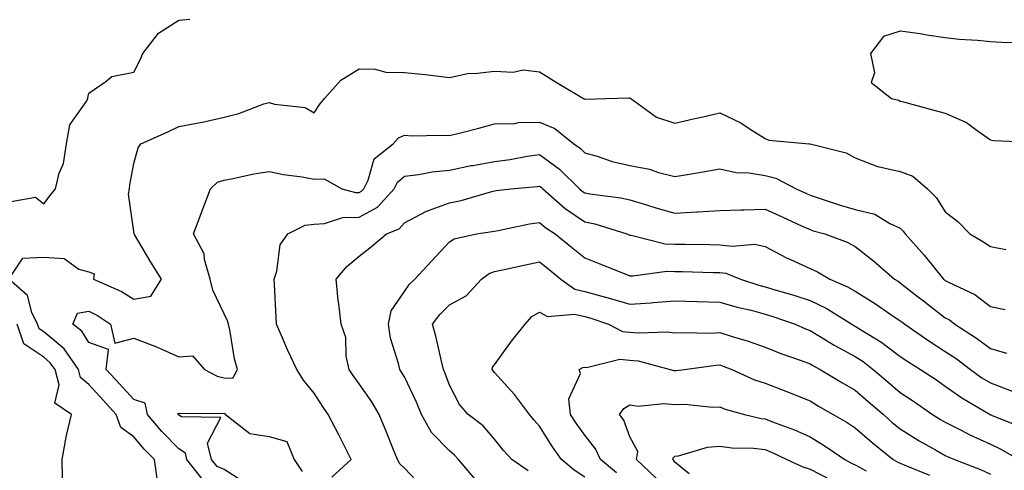
# Model space of a CAD drawing. Units: inches. Extents: x 994883 to 997523, y 7258298 to 7260938.
# Drawn here: x 995473 to 995691, y 7258490 to 7258589 of the extents above; entities that cross this region are included whole.
import ezdxf

# ---------------------------------------------------------------- set-up
doc = ezdxf.new("R2010")
doc.units = ezdxf.units.IN
doc.header["$MEASUREMENT"] = 0
doc.layers.add('Contour_99487258', color=7, linetype='Continuous', true_color=0xc48cb7)

msp = doc.modelspace()

# ---------------------------------------------------------------- linework, layer by layer
at = {"layer": 'Contour_99487258'}
for points in [[(995470.84, 7258549.13, 3121), (995476.24, 7258550.11, 3121), (995478.05, 7258548.63, 3121), (995479.51, 7258550.46, 3121), (995480.64, 7258551.92, 3121), (995481.51, 7258555.38, 3121), (995482.45, 7258557.52, 3121), (995483.11, 7258561.92, 3121), (995483.87, 7258566.1, 3121), (995487.59, 7258571.46, 3121), (995487.81, 7258571.92, 3121), (995487.85, 7258572.12, 3121), (995488.05, 7258573.1, 3121), (995491.83, 7258575.7, 3121), (995493.15, 7258576.82, 3121), (995498.05, 7258577.81, 3121), (995499.43, 7258580.54, 3121), (995500.02, 7258581.92, 3121), (995503.55, 7258586.42, 3121), (995508.05, 7258589.35, 3121), (995510.45, 7258589.52, 3121)], [(995695.71, 7258584.26, 3121), (995690.5, 7258584.37, 3121), (995688.05, 7258584.49, 3121), (995685.17, 7258584.8, 3121), (995681.15, 7258585.02, 3121), (995678.05, 7258585.4, 3121), (995673.96, 7258586.01, 3121), (995672.45, 7258586.32, 3121), (995668.05, 7258586.91, 3121), (995664.31, 7258585.66, 3121), (995661.42, 7258581.92, 3121), (995662.35, 7258577.62, 3121), (995661.62, 7258575.49, 3121), (995666.08, 7258571.92, 3121), (995667.7, 7258571.57, 3121), (995668.05, 7258571.36, 3121), (995668.79, 7258571.18, 3121), (995675.48, 7258569.35, 3121), (995678.05, 7258568.72, 3121), (995682.78, 7258566.65, 3121), (995685.13, 7258564.84, 3121), (995688.05, 7258562.8, 3121), (995688.76, 7258562.63, 3121), (995697.69, 7258562.28, 3121)], [(995503.33, 7258487.2, 3120), (995502.62, 7258491.92, 3120), (995500.34, 7258494.21, 3120), (995498.05, 7258496.97, 3120), (995495.14, 7258499.01, 3120), (995494.12, 7258501.92, 3120), (995491.21, 7258505.08, 3120), (995488.05, 7258508.56, 3120), (995486.25, 7258510.12, 3120), (995485.76, 7258511.92, 3120), (995482.57, 7258516.44, 3120), (995478.05, 7258520.24, 3120), (995477.04, 7258520.91, 3120), (995476.69, 7258521.92, 3120), (995475.44, 7258524.53, 3120), (995474.44, 7258528.31, 3120), (995470.29, 7258531.92, 3120), (995473.44, 7258536.53, 3120), (995478.05, 7258536.78, 3120), (995482.59, 7258536.46, 3120), (995485.82, 7258534.15, 3120), (995488.05, 7258533.5, 3120), (995489.25, 7258533.12, 3120), (995489.12, 7258531.92, 3120), (995495.29, 7258529.16, 3120), (995498.05, 7258527.46, 3120), (995501.83, 7258528.14, 3120), (995504.17, 7258531.92, 3120), (995501.79, 7258535.66, 3120), (995498.17, 7258541.8, 3120), (995498.1, 7258541.92, 3120), (995498.1, 7258541.97, 3120), (995498.05, 7258542.46, 3120), (995496.87, 7258550.74, 3120), (995497.09, 7258551.92, 3120), (995497.15, 7258552.82, 3120), (995498.05, 7258557.57, 3120), (995498.97, 7258561, 3120), (995499.58, 7258561.92, 3120), (995505.47, 7258564.5, 3120), (995508.05, 7258565.77, 3120), (995512.77, 7258566.64, 3120), (995513.3, 7258566.67, 3120), (995518.05, 7258567.85, 3120), (995521.35, 7258568.62, 3120), (995526.88, 7258570.75, 3120), (995528.05, 7258571.1, 3120), (995529.25, 7258570.72, 3120), (995536.08, 7258569.95, 3120), (995538.05, 7258568.81, 3120), (995539.28, 7258570.69, 3120), (995540.33, 7258571.92, 3120), (995543.93, 7258576.04, 3120), (995548.05, 7258578.49, 3120), (995551.55, 7258578.42, 3120), (995553.93, 7258577.8, 3120), (995558.05, 7258577.75, 3120), (995562.72, 7258577.25, 3120), (995563.36, 7258577.23, 3120), (995568.05, 7258576.63, 3120), (995572.44, 7258577.53, 3120), (995573.59, 7258577.46, 3120), (995578.05, 7258578.04, 3120), (995582.17, 7258577.8, 3120), (995584.42, 7258578.29, 3120), (995588.05, 7258577.87, 3120), (995591.7, 7258575.57, 3120), (995597.78, 7258571.92, 3120), (995597.99, 7258571.86, 3120), (995598.05, 7258571.82, 3120), (995598.18, 7258571.79, 3120), (995602.82, 7258571.92, 3120), (995607.87, 7258572.1, 3120), (995608.05, 7258572.11, 3120), (995608.17, 7258572.04, 3120), (995608.28, 7258571.92, 3120), (995613.98, 7258567.85, 3120), (995618.05, 7258566.47, 3120), (995622.45, 7258567.52, 3120), (995623.95, 7258567.82, 3120), (995628.05, 7258568.74, 3120), (995632.7, 7258566.57, 3120), (995634.97, 7258565, 3120), (995638.05, 7258563.05, 3120), (995638.87, 7258562.74, 3120), (995647.84, 7258561.92, 3120), (995648.04, 7258561.91, 3120), (995648.05, 7258561.9, 3120), (995648.07, 7258561.9, 3120), (995656.05, 7258559.92, 3120), (995658.05, 7258558.77, 3120), (995663.03, 7258556.9, 3120), (995663.07, 7258556.9, 3120), (995668.05, 7258555.8, 3120), (995670.85, 7258554.72, 3120), (995674.09, 7258551.92, 3120), (995676.08, 7258549.95, 3120), (995678.05, 7258546.8, 3120), (995680.81, 7258544.68, 3120), (995683.49, 7258541.92, 3120), (995686.37, 7258540.24, 3120), (995688.05, 7258539.12, 3120), (995691.49, 7258538.48, 3120)], [(995513.46, 7258487.33, 3119), (995509.81, 7258491.92, 3119), (995509.48, 7258493.35, 3119), (995508.05, 7258494.31, 3119), (995504.26, 7258498.13, 3119), (995501.06, 7258501.92, 3119), (995500.53, 7258504.4, 3119), (995498.05, 7258505.23, 3119), (995494.84, 7258508.71, 3119), (995491.92, 7258511.92, 3119), (995492.45, 7258516.32, 3119), (995488.05, 7258517.9, 3119), (995486.5, 7258520.37, 3119), (995484.54, 7258521.92, 3119), (995485.58, 7258524.39, 3119), (995488.05, 7258524.78, 3119), (995489.95, 7258523.82, 3119), (995492.87, 7258521.92, 3119), (995493.83, 7258517.7, 3119), (995498.05, 7258518.8, 3119), (995503.04, 7258516.91, 3119), (995503.08, 7258516.89, 3119), (995508.05, 7258514.69, 3119), (995511.05, 7258514.92, 3119), (995513.71, 7258511.92, 3119), (995516.51, 7258510.38, 3119), (995518.05, 7258510.05, 3119), (995519.97, 7258510, 3119), (995521.06, 7258511.92, 3119), (995520.37, 7258514.24, 3119), (995519.32, 7258520.65, 3119), (995519.01, 7258521.92, 3119), (995518.83, 7258522.7, 3119), (995518.05, 7258524.22, 3119), (995515.59, 7258529.46, 3119), (995514.97, 7258531.92, 3119), (995513.73, 7258536.24, 3119), (995513.65, 7258537.52, 3119), (995511.25, 7258541.92, 3119), (995513.12, 7258546.85, 3119), (995513.21, 7258547.08, 3119), (995515.02, 7258551.92, 3119), (995516.6, 7258553.37, 3119), (995518.05, 7258553.86, 3119), (995520.39, 7258554.26, 3119), (995524.69, 7258555.28, 3119), (995528.05, 7258555.76, 3119), (995531.26, 7258555.13, 3119), (995535.41, 7258554.56, 3119), (995538.05, 7258554.09, 3119), (995540.24, 7258554.11, 3119), (995544.21, 7258551.92, 3119), (995547.24, 7258551.11, 3119), (995548.05, 7258551.13, 3119), (995548.56, 7258551.41, 3119), (995549.03, 7258551.92, 3119), (995550.01, 7258553.88, 3119), (995551.36, 7258558.61, 3119), (995555.57, 7258561.92, 3119), (995556.76, 7258563.21, 3119), (995558.05, 7258563.79, 3119), (995559.81, 7258563.68, 3119), (995566.15, 7258563.82, 3119), (995568.05, 7258563.73, 3119), (995570.49, 7258564.36, 3119), (995574.6, 7258565.37, 3119), (995578.05, 7258566.3, 3119), (995582.53, 7258566.4, 3119), (995583.36, 7258566.61, 3119), (995588.05, 7258566.67, 3119), (995591.41, 7258565.28, 3119), (995595.61, 7258561.92, 3119), (995597.04, 7258560.91, 3119), (995598.05, 7258559.92, 3119), (995600.81, 7258559.16, 3119), (995604.12, 7258557.99, 3119), (995608.05, 7258557.12, 3119), (995612.42, 7258556.3, 3119), (995614.4, 7258555.57, 3119), (995618.05, 7258554.64, 3119), (995621.33, 7258555.2, 3119), (995624.27, 7258555.7, 3119), (995628.05, 7258556.33, 3119), (995631.68, 7258555.55, 3119), (995634.5, 7258555.47, 3119), (995638.05, 7258554.91, 3119), (995640.46, 7258554.33, 3119), (995644.93, 7258551.92, 3119), (995647.09, 7258550.96, 3119), (995648.05, 7258550.52, 3119), (995650.09, 7258549.88, 3119), (995654.52, 7258548.39, 3119), (995658.05, 7258547.33, 3119), (995662.41, 7258546.28, 3119), (995665.73, 7258544.24, 3119), (995668.05, 7258543.2, 3119), (995668.69, 7258542.56, 3119), (995669.13, 7258541.92, 3119), (995673.32, 7258537.19, 3119), (995675.78, 7258534.19, 3119), (995677.65, 7258531.92, 3119), (995677.87, 7258531.74, 3119), (995678.05, 7258531.61, 3119), (995678.73, 7258531.24, 3119), (995684.62, 7258528.49, 3119), (995688.05, 7258525.88, 3119), (995691.29, 7258525.16, 3119)], [(995541.93, 7258488.04, 3118), (995546.25, 7258491.92, 3118), (995544.47, 7258495.5, 3118), (995543.54, 7258497.41, 3118), (995541.17, 7258501.92, 3118), (995539.86, 7258503.73, 3118), (995538.05, 7258506.64, 3118), (995535.68, 7258509.55, 3118), (995534.18, 7258511.92, 3118), (995532.19, 7258516.06, 3118), (995530.95, 7258519.02, 3118), (995529.67, 7258521.92, 3118), (995529.62, 7258523.49, 3118), (995529.23, 7258530.74, 3118), (995529.2, 7258531.92, 3118), (995529.8, 7258533.67, 3118), (995530.49, 7258539.48, 3118), (995532.21, 7258541.92, 3118), (995536.07, 7258543.9, 3118), (995538.05, 7258544.13, 3118), (995540.35, 7258544.22, 3118), (995544.43, 7258545.54, 3118), (995548.05, 7258545.62, 3118), (995552.1, 7258547.87, 3118), (995555.8, 7258551.92, 3118), (995556.56, 7258553.41, 3118), (995558.05, 7258554.71, 3118), (995561.23, 7258555.1, 3118), (995564.25, 7258555.72, 3118), (995568.05, 7258556.1, 3118), (995572.9, 7258557.07, 3118), (995573.25, 7258557.12, 3118), (995578.05, 7258557.98, 3118), (995581.52, 7258558.45, 3118), (995585.28, 7258559.15, 3118), (995588.05, 7258559.56, 3118), (995592.44, 7258556.31, 3118), (995596.91, 7258551.92, 3118), (995597.51, 7258551.38, 3118), (995598.05, 7258551.01, 3118), (995599.17, 7258550.8, 3118), (995606.1, 7258549.97, 3118), (995608.05, 7258549.5, 3118), (995611.51, 7258548.46, 3118), (995613.85, 7258547.72, 3118), (995618.05, 7258546.54, 3118), (995622.94, 7258546.81, 3118), (995623.17, 7258546.8, 3118), (995628.05, 7258547.12, 3118), (995632.69, 7258547.28, 3118), (995633.39, 7258547.26, 3118), (995638.05, 7258547.4, 3118), (995641.84, 7258545.71, 3118), (995646.3, 7258543.67, 3118), (995648.05, 7258542.88, 3118), (995648.77, 7258542.64, 3118), (995651.33, 7258541.92, 3118), (995656.24, 7258540.11, 3118), (995658.05, 7258539.14, 3118), (995662.13, 7258536, 3118), (995666.77, 7258531.92, 3118), (995667.56, 7258531.43, 3118), (995668.05, 7258531.1, 3118), (995671.8, 7258528.17, 3118), (995673.21, 7258527.08, 3118), (995678.05, 7258523.37, 3118), (995678.99, 7258522.86, 3118), (995680.15, 7258521.92, 3118), (995684.96, 7258518.83, 3118), (995688.05, 7258516.57, 3118), (995691.65, 7258515.52, 3118)], [(995562.04, 7258485.91, 3117), (995558.05, 7258489.98, 3117), (995557.07, 7258490.94, 3117), (995556.55, 7258491.92, 3117), (995555.52, 7258494.45, 3117), (995554.1, 7258497.97, 3117), (995552.5, 7258501.92, 3117), (995550.82, 7258504.69, 3117), (995548.05, 7258508.7, 3117), (995546.67, 7258510.54, 3117), (995545.79, 7258511.92, 3117), (995545.16, 7258514.81, 3117), (995545.09, 7258518.96, 3117), (995544.01, 7258521.92, 3117), (995543.5, 7258526.47, 3117), (995543.35, 7258527.22, 3117), (995542.9, 7258531.92, 3117), (995545.27, 7258534.7, 3117), (995548.05, 7258537.04, 3117), (995550.8, 7258539.17, 3117), (995554.08, 7258541.92, 3117), (995556.91, 7258543.06, 3117), (995558.05, 7258544.36, 3117), (995562.98, 7258546.99, 3117), (995563.16, 7258547.03, 3117), (995568.05, 7258548.81, 3117), (995570.62, 7258549.35, 3117), (995577.44, 7258551.31, 3117), (995578.05, 7258551.46, 3117), (995578.44, 7258551.53, 3117), (995581.7, 7258551.92, 3117), (995587.5, 7258552.47, 3117), (995588.05, 7258552.55, 3117), (995588.41, 7258552.28, 3117), (995588.78, 7258551.92, 3117), (995593.69, 7258547.56, 3117), (995598.05, 7258544.58, 3117), (995600.27, 7258544.14, 3117), (995607.37, 7258541.92, 3117), (995608.05, 7258541.65, 3117), (995608.34, 7258541.63, 3117), (995615.89, 7258539.76, 3117), (995618.05, 7258539.66, 3117), (995620.34, 7258539.63, 3117), (995625.71, 7258539.58, 3117), (995628.05, 7258539.54, 3117), (995630.77, 7258539.2, 3117), (995635.76, 7258539.63, 3117), (995638.05, 7258539.16, 3117), (995642.79, 7258536.66, 3117), (995643.71, 7258536.26, 3117), (995648.05, 7258534.26, 3117), (995649.68, 7258533.55, 3117), (995652.45, 7258531.92, 3117), (995656.37, 7258530.24, 3117), (995658.05, 7258529.26, 3117), (995662.56, 7258526.43, 3117), (995665.71, 7258524.26, 3117), (995668.05, 7258522.68, 3117), (995668.48, 7258522.35, 3117), (995669.04, 7258521.92, 3117), (995674.37, 7258518.24, 3117), (995678.05, 7258515.91, 3117), (995680.46, 7258514.33, 3117), (995683.67, 7258511.92, 3117), (995686.18, 7258510.05, 3117), (995688.05, 7258508.92, 3117), (995692.87, 7258507.1, 3117)], [(995573.73, 7258487.6, 3116), (995570.08, 7258491.92, 3116), (995569.12, 7258492.99, 3116), (995568.05, 7258493.87, 3116), (995564.04, 7258497.91, 3116), (995561.83, 7258501.92, 3116), (995560.76, 7258504.63, 3116), (995558.05, 7258510.26, 3116), (995557.44, 7258511.31, 3116), (995557.02, 7258511.92, 3116), (995556.78, 7258513.19, 3116), (995554.99, 7258518.86, 3116), (995554.55, 7258521.92, 3116), (995555.11, 7258524.86, 3116), (995558.05, 7258529.16, 3116), (995559.2, 7258530.77, 3116), (995560.36, 7258531.92, 3116), (995564.04, 7258535.93, 3116), (995568.05, 7258540.19, 3116), (995569.09, 7258540.88, 3116), (995574.07, 7258541.92, 3116), (995577.52, 7258542.45, 3116), (995578.05, 7258542.57, 3116), (995578.84, 7258542.71, 3116), (995585.83, 7258544.14, 3116), (995588.05, 7258544.49, 3116), (995589.42, 7258543.29, 3116), (995591.54, 7258541.92, 3116), (995595.13, 7258539, 3116), (995598.05, 7258536.6, 3116), (995601.4, 7258535.27, 3116), (995606.79, 7258533.18, 3116), (995608.05, 7258532.68, 3116), (995608.76, 7258532.63, 3116), (995616.29, 7258533.68, 3116), (995618.05, 7258533.6, 3116), (995619.7, 7258533.57, 3116), (995626.56, 7258533.41, 3116), (995628.05, 7258533.38, 3116), (995629.36, 7258533.23, 3116), (995632.65, 7258531.92, 3116), (995636.71, 7258530.58, 3116), (995638.05, 7258530.22, 3116), (995640.49, 7258529.48, 3116), (995644.48, 7258528.35, 3116), (995648.05, 7258527.18, 3116), (995651.6, 7258525.47, 3116), (995657.34, 7258521.92, 3116), (995657.78, 7258521.65, 3116), (995658.05, 7258521.5, 3116), (995659.21, 7258520.76, 3116), (995663.97, 7258517.84, 3116), (995668.05, 7258514.79, 3116), (995669.76, 7258513.63, 3116), (995672.53, 7258511.92, 3116), (995675.84, 7258509.71, 3116), (995678.05, 7258508.21, 3116), (995681.71, 7258505.58, 3116), (995688, 7258501.92, 3116), (995688.03, 7258501.9, 3116), (995688.05, 7258501.9, 3116), (995688.1, 7258501.87, 3116), (995695.16, 7258499.03, 3116)], [(995585.53, 7258489.4, 3115), (995581.9, 7258491.92, 3115), (995580.07, 7258493.94, 3115), (995578.05, 7258496.44, 3115), (995575.51, 7258499.38, 3115), (995572.23, 7258501.92, 3115), (995570.26, 7258504.13, 3115), (995568.05, 7258508.4, 3115), (995567.14, 7258511.01, 3115), (995566.73, 7258511.92, 3115), (995566.27, 7258513.7, 3115), (995565.14, 7258519.01, 3115), (995564.3, 7258521.92, 3115), (995565.91, 7258524.06, 3115), (995568.05, 7258526.19, 3115), (995571.77, 7258528.2, 3115), (995575.2, 7258531.92, 3115), (995576.83, 7258533.14, 3115), (995578.05, 7258533.6, 3115), (995580.2, 7258534.07, 3115), (995584.89, 7258535.08, 3115), (995588.05, 7258535.77, 3115), (995590.17, 7258534.04, 3115), (995592.75, 7258531.92, 3115), (995595.84, 7258529.71, 3115), (995598.05, 7258529.21, 3115), (995601.82, 7258528.15, 3115), (995603.78, 7258527.65, 3115), (995608.05, 7258526.33, 3115), (995612.82, 7258526.69, 3115), (995613.26, 7258526.71, 3115), (995618.05, 7258527.09, 3115), (995623.01, 7258526.96, 3115), (995623.09, 7258526.96, 3115), (995628.05, 7258526.84, 3115), (995631.85, 7258525.72, 3115), (995634.97, 7258525, 3115), (995638.05, 7258524.17, 3115), (995639.77, 7258523.64, 3115), (995644.71, 7258521.92, 3115), (995647.04, 7258520.91, 3115), (995648.05, 7258520.54, 3115), (995651.48, 7258518.49, 3115), (995653.42, 7258517.29, 3115), (995658.05, 7258514.78, 3115), (995659.79, 7258513.66, 3115), (995662.06, 7258511.92, 3115), (995665.29, 7258509.16, 3115), (995668.05, 7258506.78, 3115), (995670.96, 7258504.83, 3115), (995675.24, 7258501.92, 3115), (995676.96, 7258500.83, 3115), (995678.05, 7258500.19, 3115), (995681.55, 7258498.42, 3115), (995683.51, 7258497.38, 3115), (995688.05, 7258495.32, 3115), (995690.38, 7258494.25, 3115), (995694.33, 7258491.92, 3115)], [(995598.05, 7258488.04, 3114), (995595.73, 7258489.6, 3114), (995592.91, 7258491.92, 3114), (995590.91, 7258494.78, 3114), (995588.05, 7258499.32, 3114), (995586.81, 7258500.68, 3114), (995585.8, 7258501.92, 3114), (995582.47, 7258506.34, 3114), (995578.05, 7258511.23, 3114), (995577.72, 7258511.59, 3114), (995577.52, 7258511.92, 3114), (995577.59, 7258512.38, 3114), (995578.05, 7258512.93, 3114), (995581.8, 7258518.17, 3114), (995584.82, 7258521.92, 3114), (995586.36, 7258523.61, 3114), (995588.05, 7258524.56, 3114), (995589.78, 7258523.65, 3114), (995595.83, 7258524.14, 3114), (995598.05, 7258523.63, 3114), (995599.39, 7258523.26, 3114), (995603.31, 7258521.92, 3114), (995606.47, 7258520.34, 3114), (995608.05, 7258520.19, 3114), (995609.96, 7258520.01, 3114), (995616.36, 7258520.23, 3114), (995618.05, 7258520.02, 3114), (995619.86, 7258520.11, 3114), (995626.08, 7258519.95, 3114), (995628.05, 7258520.05, 3114), (995630.79, 7258519.18, 3114), (995634.33, 7258518.2, 3114), (995638.05, 7258516.87, 3114), (995641.58, 7258515.45, 3114), (995646.09, 7258513.88, 3114), (995648.05, 7258513.15, 3114), (995648.82, 7258512.69, 3114), (995650.3, 7258511.92, 3114), (995655.11, 7258508.98, 3114), (995658.05, 7258507.28, 3114), (995660.94, 7258504.81, 3114), (995664.3, 7258501.92, 3114), (995666.28, 7258500.15, 3114), (995668.05, 7258498.72, 3114), (995672.24, 7258496.11, 3114), (995675.9, 7258494.07, 3114), (995678.05, 7258492.84, 3114), (995678.66, 7258492.53, 3114), (995680.1, 7258491.92, 3114), (995685.87, 7258489.74, 3114), (995688.05, 7258488.71, 3114)], [(995482.24, 7258487.73, 3121), (995482.17, 7258491.92, 3121), (995483.04, 7258496.91, 3121), (995483.04, 7258496.93, 3121), (995484.22, 7258501.92, 3121), (995480.52, 7258504.39, 3121), (995481.49, 7258508.48, 3121), (995480.56, 7258511.92, 3121), (995479.51, 7258513.38, 3121), (995478.05, 7258514.63, 3121), (995473.67, 7258517.54, 3121), (995472.15, 7258521.92, 3121)], [(995605.11, 7258488.98, 3113), (995601.54, 7258491.92, 3113), (995600.42, 7258494.29, 3113), (995598.05, 7258497.3, 3113), (995596.14, 7258500.01, 3113), (995594.9, 7258501.92, 3113), (995594.57, 7258505.4, 3113), (995597.16, 7258511.03, 3113), (995596.82, 7258511.92, 3113), (995597.67, 7258512.3, 3113), (995598.05, 7258512.41, 3113), (995598.45, 7258512.32, 3113), (995605.82, 7258514.15, 3113), (995608.05, 7258513.94, 3113), (995609.9, 7258513.77, 3113), (995617.02, 7258511.92, 3113), (995617.8, 7258511.67, 3113), (995618.05, 7258511.65, 3113), (995618.32, 7258511.65, 3113), (995620.18, 7258511.92, 3113), (995627.12, 7258512.85, 3113), (995628.05, 7258512.9, 3113), (995628.79, 7258512.66, 3113), (995630.68, 7258511.92, 3113), (995635.74, 7258509.61, 3113), (995638.05, 7258508.82, 3113), (995643.04, 7258506.91, 3113), (995643.07, 7258506.9, 3113), (995648.05, 7258504.91, 3113), (995649.92, 7258503.79, 3113), (995653.2, 7258501.92, 3113), (995656.29, 7258500.16, 3113), (995658.05, 7258498.99, 3113), (995661.8, 7258495.67, 3113), (995666.48, 7258491.92, 3113), (995667.49, 7258491.36, 3113), (995668.05, 7258491.12, 3113), (995669.46, 7258490.51, 3113), (995674.57, 7258488.44, 3113)], [(995613.94, 7258487.81, 3112), (995609.52, 7258491.92, 3112), (995609.81, 7258493.68, 3112), (995608.05, 7258496.95, 3112), (995606.75, 7258500.62, 3112), (995605.8, 7258501.92, 3112), (995606.76, 7258503.21, 3112), (995608.05, 7258504.03, 3112), (995609.9, 7258503.77, 3112), (995615.62, 7258504.35, 3112), (995618.05, 7258504.13, 3112), (995620.3, 7258504.17, 3112), (995626.43, 7258503.54, 3112), (995628.05, 7258503.58, 3112), (995629.23, 7258503.1, 3112), (995633.5, 7258501.92, 3112), (995637.17, 7258501.04, 3112), (995638.05, 7258500.94, 3112), (995639.68, 7258500.29, 3112), (995644.63, 7258498.5, 3112), (995648.05, 7258496.94, 3112), (995651.2, 7258495.07, 3112), (995655.76, 7258491.92, 3112), (995657.27, 7258491.14, 3112), (995658.05, 7258490.72, 3112), (995660.52, 7258489.45, 3112)], [(995522.79, 7258486.66, 3118), (995518.05, 7258489.71, 3118), (995516.51, 7258490.38, 3118), (995515.28, 7258491.92, 3118), (995514.42, 7258495.55, 3118), (995517.38, 7258501.25, 3118), (995508.6, 7258501.37, 3118), (995508.05, 7258501.74, 3118), (995507.96, 7258501.83, 3118), (995507.89, 7258501.92, 3118), (995507.84, 7258502.13, 3118), (995508.05, 7258502.24, 3118), (995508.28, 7258502.15, 3118), (995517.76, 7258502.21, 3118), (995518.05, 7258502.15, 3118), (995518.27, 7258502.14, 3118), (995518.39, 7258501.92, 3118), (995523.8, 7258497.67, 3118), (995528.05, 7258497.07, 3118), (995532.02, 7258495.89, 3118), (995533.62, 7258491.92, 3118), (995535.4, 7258489.27, 3118)], [(995621.24, 7258488.73, 3111), (995618.05, 7258491.38, 3111), (995617.84, 7258491.71, 3111), (995617.6, 7258491.92, 3111), (995617.66, 7258492.31, 3111), (995618.05, 7258492.65, 3111), (995618.88, 7258492.75, 3111), (995625.28, 7258494.69, 3111), (995628.05, 7258494.9, 3111), (995630.66, 7258494.53, 3111), (995635.52, 7258494.45, 3111), (995638.05, 7258494.16, 3111), (995639.65, 7258493.52, 3111), (995642.9, 7258491.92, 3111), (995646.43, 7258490.3, 3111), (995648.05, 7258489.81, 3111), (995652.48, 7258487.49, 3111)]]:
    msp.add_polyline3d(points, dxfattribs=at)

doc.saveas('drawing.dxf')
